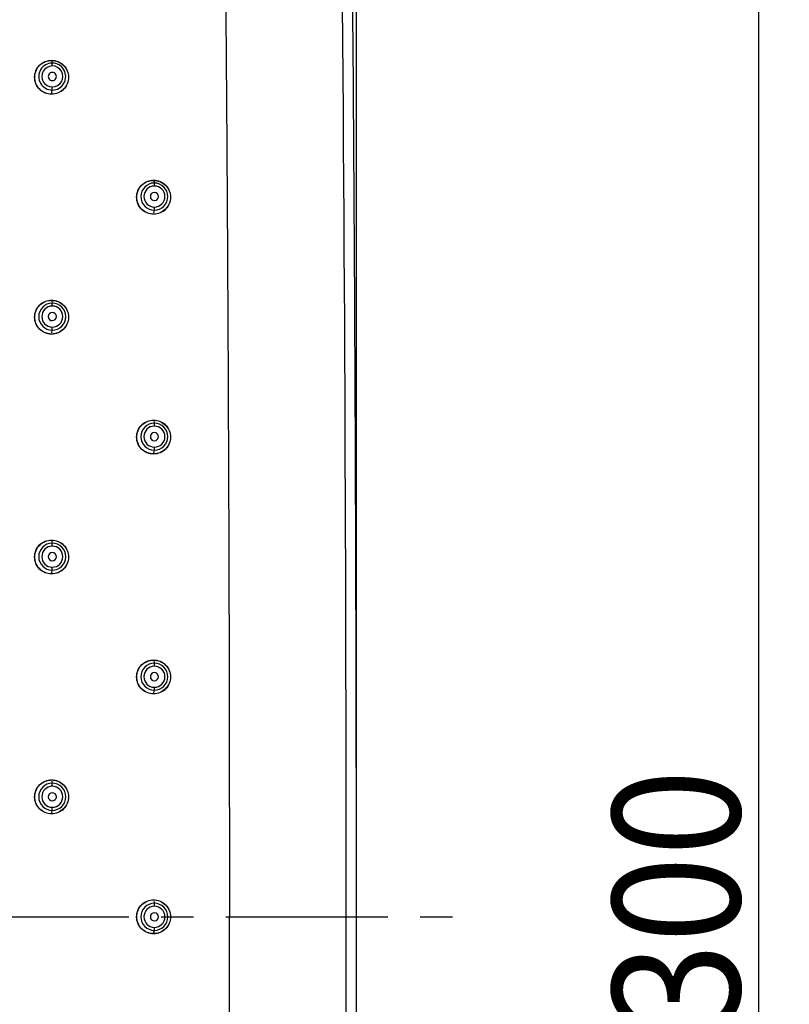
# Model space of a CAD drawing. Units: millimetres. Extents: x 33 to 325, y 75 to 300.
# Drawn here: x 193 to 223, y 133 to 172 of the extents above; entities that cross this region are included whole.
import ezdxf

# ---------------------------------------------------------------- set-up
doc = ezdxf.new("R2010")
doc.units = ezdxf.units.MM
doc.header["$PDSIZE"] = -1
doc.linetypes.add('CENTER', pattern=[10.16, 6.35, -1.27, 1.27, -1.27])
doc.layers.add('アノテーション', color=7, linetype='Continuous')
doc.styles.add('SLDTEXTSTYLE1', font='arial_0.ttf', dxfattribs={"width": 0.7, "height": 5})
doc.dimstyles.new('SLDDIMSTYLE2', dxfattribs={"dimtxt": 5, "dimasz": 4.5, "dimexe": 0, "dimexo": 0.0625, "dimtad": 1, "dimdec": 1, "dimlfac": 2.5, "dimrnd": 1e-09, "dimzin": 12, "dimdsep": 46, "dimtxsty": 'SLDTEXTSTYLE1', "dimblk1": 'OPEN30', "dimblk2": 'OPEN30', "dimsah": 1, "dimcen": 0.09, "dimadec": 0, "dimazin": 3, "dimtfac": 1, "dimtdec": 1, "dimtmove": 0, "dimatfit": 0, "dimldrblk": 'OPEN30', "dimfxl": 1, "dimfrac": 2, "dimtolj": 1, "dimtzin": 12, "dimarcsym": 0})

# ---------------------------------------------------------------- blocks, each defined once
blk = doc.blocks.new('_Open30')
at = {"color": 0, "linetype": 'ByBlock', "lineweight": -2}
for p, q in [((-1, 0.267949), (0, 0)), ((0, 0), (-1, -0.267949)), ((0, 0), (-1, 0))]:
    blk.add_line(p, q, dxfattribs=at)
blk = doc.blocks.new('_D')
at = {"layer": 'Defpoints', "color": 0, "transparency": 16777216}
for p in [(206.233, 204.65), (126.261, 136.664), (206.233, 136.664)]:
    blk.add_point(p, dxfattribs=at)
at = {"layer": 'アノテーション', "color": 0, "lineweight": -2, "transparency": 16777216}
for p, q in [((126.261, 136.727), (126.261, 204.65)), ((130.761, 204.65), (201.733, 204.65)), ((206.233, 136.727), (206.233, 204.65))]:
    blk.add_line(p, q, dxfattribs=at)
at = {"layer": 'アノテーション', "color": 0, "lineweight": -2, "transparency": 16777216, "xscale": 4.5, "yscale": 4.5, "zscale": 4.5, "rotation": 180}
blk.add_blockref('_Open30', (126.261, 204.65), dxfattribs=at)
at = {"layer": 'アノテーション', "color": 0, "lineweight": -2, "transparency": 16777216, "xscale": 4.5, "yscale": 4.5, "zscale": 4.5}
blk.add_blockref('_Open30', (206.233, 204.65), dxfattribs=at)
at = {"layer": 'アノテーション', "color": 0, "transparency": 16777216, "insert": (165.849, 210.38), "char_height": 5, "attachment_point": 2, "style": 'SLDTEXTSTYLE1'}
blk.add_mtext('\\A1;{\\W0.9;200}', dxfattribs=at)
blk = doc.blocks.new('_D_1')
at = {"layer": 'Defpoints', "color": 0, "transparency": 16777216}
for p in [(166.247, 196.641), (166.247, 76.684), (222.017, 76.684)]:
    blk.add_point(p, dxfattribs=at)
at = {"layer": 'アノテーション', "color": 0, "lineweight": -2, "transparency": 16777216}
for p, q in [((166.31, 196.641), (222.017, 196.641)), ((222.017, 192.141), (222.017, 81.184)), ((166.31, 76.684), (222.017, 76.684))]:
    blk.add_line(p, q, dxfattribs=at)
at = {"layer": 'アノテーション', "color": 0, "lineweight": -2, "transparency": 16777216, "xscale": 4.5, "yscale": 4.5, "zscale": 4.5}
for p, rotation in [((222.017, 196.641), 90), ((222.017, 76.684), 270)]:
    blk.add_blockref('_Open30', p, dxfattribs=dict(at, rotation=rotation))
at = {"layer": 'アノテーション', "color": 0, "transparency": 16777216, "insert": (216.282, 137.341), "char_height": 5, "attachment_point": 2, "rotation": 90, "style": 'SLDTEXTSTYLE1'}
blk.add_mtext('\\A1;{\\W0.9;300}', dxfattribs=at)

msp = doc.modelspace()

# ---------------------------------------------------------------- linework, layer by layer
at = {"color": 7, "linetype": 'Continuous', "lineweight": 25}
for p, q in [((194.271, 170.258), (194.271, 170.254)), ((194.276, 170.217), (194.295, 170.152)), ((194.271, 168.926), (194.271, 168.93)), ((194.276, 168.975), (194.296, 169.09)), ((198.274, 165.554), (198.274, 165.55)), ((198.28, 165.513), (198.302, 165.444)), ((198.274, 164.222), (198.274, 164.226)), ((198.28, 164.271), (198.302, 164.382)), ((194.271, 160.85), (194.271, 160.846)), ((194.276, 160.808), (194.295, 160.736)), ((194.271, 159.518), (194.271, 159.522)), ((194.276, 159.566), (194.295, 159.674)), ((198.274, 156.147), (198.274, 156.143)), ((198.28, 156.103), (198.302, 156.028)), ((198.279, 154.857), (198.302, 154.965)), ((198.274, 154.814), (198.274, 154.818)), ((194.271, 151.443), (194.271, 151.439)), ((194.276, 151.399), (194.295, 151.32)), ((194.276, 150.157), (194.295, 150.257)), ((194.271, 150.111), (194.271, 150.115)), ((198.274, 146.739), (198.274, 146.735)), ((198.28, 146.694), (198.302, 146.612)), ((198.274, 145.407), (198.274, 145.411)), ((198.28, 145.453), (198.302, 145.549)), ((194.271, 142.035), (194.271, 142.031)), ((194.276, 141.99), (194.295, 141.904)), ((194.271, 140.703), (194.271, 140.707)), ((194.276, 140.748), (194.295, 140.841)), ((198.274, 137.332), (198.274, 137.328)), ((198.28, 137.285), (198.302, 137.196)), ((198.274, 136), (198.274, 136.004)), ((198.28, 136.044), (198.302, 136.133))]:
    msp.add_line(p, q, dxfattribs=at)
at = {"color": 7, "linetype": 'CENTER', "lineweight": 25}
msp.add_line((48.71, 136.664), (210.022, 136.664), dxfattribs=at)
at = {"color": 7, "linetype": 'Continuous', "lineweight": 25}
for centre, radius, start, end in [((-4293.953, 136.664), 4499.786, 359.439791, 0.560209), ((-4293.953, 136.664), 4500.186, 0, 0.560209), ((194.295, 169.621), 0.531, 90.0309, 270.0401), ((194.298, 169.624), 0.412, 90.0309, 270.0401), ((192.797, 170.061), 1.501, 359.028, 3.4734), ((194.295, 169.621), 0.531, 270.0309, 90.0401), ((194.298, 169.624), 0.412, 270.0309, 90.0401), ((194.298, 169.624), 0.16, 90.0309, 270.0401), ((194.298, 169.624), 0.16, 270.0309, 90.0401), ((192.519, 169.186), 1.779, 356.9097, 0.8462), ((198.302, 164.913), 0.531, 90.0384, 270.0312), ((198.305, 164.915), 0.412, 90.0384, 270.0312), ((196.974, 165.353), 1.331, 358.9023, 3.9342), ((198.302, 164.913), 0.531, 270.0384, 90.0312), ((198.305, 164.915), 0.412, 270.0384, 90.0312), ((198.305, 164.915), 0.16, 90.0384, 270.0312), ((198.305, 164.915), 0.16, 270.0384, 90.0312), ((196.766, 164.477), 1.54, 356.4406, 0.9749), ((194.295, 160.205), 0.531, 90.029, 270.0218), ((192.758, 160.644), 1.54, 359.0493, 3.4138), ((194.295, 160.205), 0.531, 270.029, 90.0218), ((194.298, 160.207), 0.412, 90.029, 270.0218), ((194.298, 160.207), 0.16, 90.029, 270.0218), ((194.298, 160.207), 0.412, 270.029, 90.0218), ((194.298, 160.207), 0.16, 270.029, 90.0218), ((192.559, 159.769), 1.739, 356.8595, 0.8611), ((198.302, 155.497), 0.531, 90.0336, 270.0128), ((196.94, 155.936), 1.365, 358.9259, 3.8671), ((198.302, 155.497), 0.531, 270.0336, 90.0128), ((198.305, 155.498), 0.412, 90.0336, 270.0128), ((198.305, 155.498), 0.16, 90.0336, 270.0128), ((198.305, 155.498), 0.412, 270.0336, 90.0128), ((198.305, 155.498), 0.16, 270.0336, 90.0128), ((196.801, 155.06), 1.504, 356.3825, 0.9924), ((194.295, 150.789), 0.531, 90.0243, 270.0061), ((194.298, 150.79), 0.412, 90.0243, 270.0061), ((192.719, 151.227), 1.579, 359.0694, 3.3559), ((194.295, 150.789), 0.531, 270.0243, 90.0061), ((194.298, 150.79), 0.412, 270.0243, 90.0061), ((194.298, 150.79), 0.16, 90.0243, 270.0061), ((194.298, 150.79), 0.16, 270.0243, 90.0061), ((192.599, 150.352), 1.699, 356.8079, 0.8769), ((198.302, 146.081), 0.531, 90.0261, 269.9971), ((198.305, 146.081), 0.412, 90.0261, 269.9971), ((196.905, 146.519), 1.4, 358.9481, 3.802), ((198.302, 146.081), 0.531, 270.0261, 89.9971), ((198.305, 146.081), 0.412, 270.0261, 89.9971), ((198.305, 146.081), 0.16, 90.0261, 269.9971), ((198.305, 146.081), 0.16, 270.0261, 89.9971), ((196.836, 145.643), 1.469, 356.3228, 1.0111), ((194.295, 141.372), 0.531, 90.0169, 269.9933), ((194.298, 141.373), 0.412, 90.0169, 269.9933), ((192.679, 141.811), 1.619, 359.0884, 3.2997), ((194.295, 141.372), 0.531, 270.0169, 89.9933), ((194.298, 141.373), 0.412, 270.0169, 89.9933), ((194.298, 141.373), 0.16, 90.0169, 269.9933), ((194.298, 141.373), 0.16, 270.0169, 89.9933), ((192.639, 140.935), 1.659, 356.7549, 0.8938), ((198.302, 136.664), 0.531, 90.0159, 269.9841), ((196.871, 137.102), 1.434, 358.9691, 3.7387), ((198.302, 136.664), 0.531, 270.0159, 89.9841), ((198.305, 136.664), 0.412, 90.0159, 269.9841), ((198.305, 136.664), 0.16, 90.0159, 269.9841), ((198.305, 136.664), 0.412, 270.0159, 89.9841), ((198.305, 136.664), 0.16, 270.0159, 89.9841), ((-4293.953, 136.664), 4500.186, 359.439791, 0), ((196.871, 136.227), 1.434, 356.2613, 1.0309)]:
    msp.add_arc(centre, radius, start, end, dxfattribs=at)
for points, knots in [([(201.032, 180.615), (201.038, 180.158), (201.041, 179.7), (201.05, 178.785), (201.054, 178.328), (201.067, 176.957), (201.075, 176.044), (201.098, 173.304), (201.113, 171.479), (201.153, 165.999), (201.175, 162.34), (201.211, 155.009), (201.225, 151.337), (201.243, 143.996), (201.247, 140.327), (201.247, 136.664)], [0, 0, 0, 0, 0.03125, 0.03125, 0.0625, 0.0625, 0.125, 0.125, 0.25, 0.25, 0.5, 0.5, 0.75, 0.75, 1, 1, 1, 1]), ([(194.271, 168.926), (194.184, 168.925), (194.096, 168.942), (193.935, 169.009), (193.861, 169.058), (193.737, 169.182), (193.687, 169.256), (193.621, 169.417), (193.603, 169.505), (193.603, 169.68), (193.621, 169.767), (193.688, 169.928), (193.738, 170.002), (193.862, 170.126), (193.936, 170.175), (194.098, 170.241), (194.185, 170.258), (194.271, 170.258)], [0, 0, 0, 0, 0.125, 0.125, 0.25, 0.25, 0.375, 0.375, 0.5, 0.5, 0.625, 0.625, 0.75, 0.75, 0.875, 0.875, 1, 1, 1, 1]), ([(194.271, 168.93), (194.184, 168.929), (194.097, 168.946), (193.937, 169.012), (193.863, 169.061), (193.74, 169.184), (193.691, 169.258), (193.624, 169.418), (193.607, 169.505), (193.607, 169.679), (193.625, 169.766), (193.692, 169.926), (193.741, 170), (193.864, 170.123), (193.938, 170.172), (194.099, 170.238), (194.186, 170.254), (194.271, 170.254)], [0, 0, 0, 0, 0.125, 0.125, 0.25, 0.25, 0.375, 0.375, 0.5, 0.5, 0.625, 0.625, 0.75, 0.75, 0.875, 0.875, 1, 1, 1, 1]), ([(194.271, 170.258), (194.358, 170.258), (194.445, 170.24), (194.606, 170.173), (194.68, 170.124), (194.803, 170.001), (194.852, 169.927), (194.919, 169.766), (194.936, 169.679), (194.936, 169.504), (194.918, 169.417), (194.851, 169.256), (194.802, 169.182), (194.678, 169.059), (194.605, 169.01), (194.443, 168.943), (194.357, 168.926), (194.271, 168.926)], [0, 0, 0, 0, 0.125, 0.125, 0.25, 0.25, 0.375, 0.375, 0.5, 0.5, 0.625, 0.625, 0.75, 0.75, 0.875, 0.875, 1, 1, 1, 1]), ([(194.271, 170.254), (194.357, 170.254), (194.444, 170.237), (194.604, 170.17), (194.677, 170.121), (194.8, 169.998), (194.849, 169.925), (194.915, 169.765), (194.932, 169.678), (194.932, 169.505), (194.914, 169.418), (194.848, 169.258), (194.799, 169.185), (194.676, 169.062), (194.603, 169.013), (194.442, 168.947), (194.356, 168.93), (194.271, 168.93)], [0, 0, 0, 0, 0.125, 0.125, 0.25, 0.25, 0.375, 0.375, 0.5, 0.5, 0.625, 0.625, 0.75, 0.75, 0.875, 0.875, 1, 1, 1, 1]), ([(198.274, 164.222), (198.187, 164.222), (198.1, 164.239), (197.938, 164.305), (197.864, 164.355), (197.74, 164.478), (197.691, 164.552), (197.624, 164.714), (197.606, 164.801), (197.607, 164.976), (197.624, 165.063), (197.691, 165.225), (197.741, 165.299), (197.865, 165.422), (197.94, 165.471), (198.102, 165.538), (198.188, 165.554), (198.274, 165.554)], [0, 0, 0, 0, 0.125, 0.125, 0.25, 0.25, 0.375, 0.375, 0.5, 0.5, 0.625, 0.625, 0.75, 0.75, 0.875, 0.875, 1, 1, 1, 1]), ([(198.274, 164.226), (198.188, 164.226), (198.101, 164.243), (197.94, 164.309), (197.866, 164.358), (197.743, 164.48), (197.694, 164.554), (197.628, 164.715), (197.61, 164.801), (197.61, 164.975), (197.628, 165.062), (197.695, 165.223), (197.744, 165.296), (197.868, 165.419), (197.942, 165.468), (198.103, 165.534), (198.189, 165.55), (198.274, 165.55)], [0, 0, 0, 0, 0.125, 0.125, 0.25, 0.25, 0.375, 0.375, 0.5, 0.5, 0.625, 0.625, 0.75, 0.75, 0.875, 0.875, 1, 1, 1, 1]), ([(198.274, 165.55), (198.361, 165.55), (198.448, 165.533), (198.607, 165.466), (198.681, 165.417), (198.803, 165.294), (198.852, 165.221), (198.918, 165.061), (198.935, 164.974), (198.935, 164.801), (198.917, 164.715), (198.851, 164.554), (198.802, 164.481), (198.679, 164.359), (198.606, 164.309), (198.446, 164.243), (198.36, 164.226), (198.274, 164.226)], [0, 0, 0, 0, 0.125, 0.125, 0.25, 0.25, 0.375, 0.375, 0.5, 0.5, 0.625, 0.625, 0.75, 0.75, 0.875, 0.875, 1, 1, 1, 1]), ([(198.274, 165.554), (198.361, 165.554), (198.449, 165.537), (198.609, 165.47), (198.683, 165.42), (198.806, 165.297), (198.855, 165.223), (198.922, 165.062), (198.939, 164.975), (198.939, 164.801), (198.921, 164.713), (198.855, 164.552), (198.805, 164.479), (198.682, 164.355), (198.608, 164.306), (198.447, 164.239), (198.36, 164.222), (198.274, 164.222)], [0, 0, 0, 0, 0.125, 0.125, 0.25, 0.25, 0.375, 0.375, 0.5, 0.5, 0.625, 0.625, 0.75, 0.75, 0.875, 0.875, 1, 1, 1, 1]), ([(194.271, 159.518), (194.184, 159.518), (194.096, 159.535), (193.935, 159.602), (193.861, 159.651), (193.737, 159.774), (193.687, 159.849), (193.621, 160.01), (193.603, 160.097), (193.603, 160.272), (193.621, 160.36), (193.688, 160.521), (193.738, 160.595), (193.862, 160.718), (193.936, 160.768), (194.098, 160.834), (194.185, 160.851), (194.271, 160.85)], [0, 0, 0, 0, 0.125, 0.125, 0.25, 0.25, 0.375, 0.375, 0.5, 0.5, 0.625, 0.625, 0.75, 0.75, 0.875, 0.875, 1, 1, 1, 1]), ([(194.271, 159.522), (194.184, 159.522), (194.097, 159.539), (193.937, 159.605), (193.863, 159.654), (193.74, 159.777), (193.691, 159.85), (193.624, 160.011), (193.607, 160.098), (193.607, 160.272), (193.625, 160.359), (193.692, 160.519), (193.741, 160.593), (193.864, 160.715), (193.938, 160.764), (194.099, 160.83), (194.186, 160.847), (194.271, 160.846)], [0, 0, 0, 0, 0.125, 0.125, 0.25, 0.25, 0.375, 0.375, 0.5, 0.5, 0.625, 0.625, 0.75, 0.75, 0.875, 0.875, 1, 1, 1, 1]), ([(194.271, 160.85), (194.358, 160.85), (194.445, 160.833), (194.606, 160.766), (194.68, 160.716), (194.803, 160.593), (194.852, 160.519), (194.919, 160.358), (194.936, 160.271), (194.936, 160.097), (194.918, 160.01), (194.851, 159.849), (194.802, 159.775), (194.678, 159.651), (194.605, 159.602), (194.443, 159.535), (194.357, 159.518), (194.271, 159.518)], [0, 0, 0, 0, 0.125, 0.125, 0.25, 0.25, 0.375, 0.375, 0.5, 0.5, 0.625, 0.625, 0.75, 0.75, 0.875, 0.875, 1, 1, 1, 1]), ([(194.271, 160.846), (194.357, 160.846), (194.444, 160.829), (194.604, 160.762), (194.677, 160.713), (194.8, 160.591), (194.849, 160.517), (194.915, 160.357), (194.932, 160.27), (194.932, 160.097), (194.914, 160.011), (194.848, 159.851), (194.799, 159.777), (194.676, 159.655), (194.603, 159.606), (194.442, 159.539), (194.356, 159.522), (194.271, 159.522)], [0, 0, 0, 0, 0.125, 0.125, 0.25, 0.25, 0.375, 0.375, 0.5, 0.5, 0.625, 0.625, 0.75, 0.75, 0.875, 0.875, 1, 1, 1, 1]), ([(198.274, 154.814), (198.187, 154.814), (198.1, 154.831), (197.938, 154.898), (197.864, 154.947), (197.74, 155.071), (197.691, 155.145), (197.624, 155.306), (197.606, 155.394), (197.607, 155.569), (197.624, 155.656), (197.691, 155.817), (197.741, 155.891), (197.865, 156.015), (197.939, 156.064), (198.102, 156.13), (198.188, 156.147), (198.274, 156.147)], [0, 0, 0, 0, 0.125, 0.125, 0.25, 0.25, 0.375, 0.375, 0.5, 0.5, 0.625, 0.625, 0.75, 0.75, 0.875, 0.875, 1, 1, 1, 1]), ([(198.274, 154.818), (198.188, 154.818), (198.101, 154.835), (197.94, 154.901), (197.866, 154.95), (197.743, 155.073), (197.694, 155.147), (197.628, 155.307), (197.61, 155.394), (197.61, 155.568), (197.628, 155.655), (197.695, 155.815), (197.744, 155.889), (197.868, 156.011), (197.941, 156.06), (198.103, 156.126), (198.189, 156.143), (198.274, 156.143)], [0, 0, 0, 0, 0.125, 0.125, 0.25, 0.25, 0.375, 0.375, 0.5, 0.5, 0.625, 0.625, 0.75, 0.75, 0.875, 0.875, 1, 1, 1, 1]), ([(198.274, 156.143), (198.361, 156.142), (198.448, 156.125), (198.607, 156.058), (198.681, 156.009), (198.803, 155.887), (198.852, 155.813), (198.918, 155.653), (198.935, 155.567), (198.935, 155.393), (198.917, 155.307), (198.851, 155.147), (198.802, 155.073), (198.679, 154.951), (198.606, 154.902), (198.446, 154.836), (198.36, 154.819), (198.274, 154.818)], [0, 0, 0, 0, 0.125, 0.125, 0.25, 0.25, 0.375, 0.375, 0.5, 0.5, 0.625, 0.625, 0.75, 0.75, 0.875, 0.875, 1, 1, 1, 1]), ([(198.274, 156.147), (198.361, 156.146), (198.449, 156.129), (198.609, 156.062), (198.683, 156.012), (198.806, 155.889), (198.855, 155.815), (198.922, 155.654), (198.939, 155.567), (198.939, 155.393), (198.921, 155.306), (198.855, 155.145), (198.805, 155.071), (198.682, 154.948), (198.608, 154.898), (198.447, 154.832), (198.36, 154.815), (198.274, 154.814)], [0, 0, 0, 0, 0.125, 0.125, 0.25, 0.25, 0.375, 0.375, 0.5, 0.5, 0.625, 0.625, 0.75, 0.75, 0.875, 0.875, 1, 1, 1, 1]), ([(194.271, 150.111), (194.184, 150.111), (194.096, 150.128), (193.935, 150.194), (193.861, 150.244), (193.737, 150.367), (193.687, 150.441), (193.62, 150.603), (193.603, 150.69), (193.603, 150.865), (193.621, 150.952), (193.688, 151.114), (193.738, 151.188), (193.862, 151.311), (193.936, 151.36), (194.098, 151.426), (194.185, 151.443), (194.271, 151.443)], [0, 0, 0, 0, 0.125, 0.125, 0.25, 0.25, 0.375, 0.375, 0.5, 0.5, 0.625, 0.625, 0.75, 0.75, 0.875, 0.875, 1, 1, 1, 1]), ([(194.271, 150.115), (194.184, 150.114), (194.097, 150.132), (193.937, 150.198), (193.863, 150.247), (193.74, 150.37), (193.691, 150.443), (193.624, 150.604), (193.607, 150.691), (193.607, 150.864), (193.625, 150.951), (193.692, 151.112), (193.741, 151.185), (193.864, 151.308), (193.938, 151.357), (194.099, 151.423), (194.186, 151.439), (194.271, 151.439)], [0, 0, 0, 0, 0.125, 0.125, 0.25, 0.25, 0.375, 0.375, 0.5, 0.5, 0.625, 0.625, 0.75, 0.75, 0.875, 0.875, 1, 1, 1, 1]), ([(194.271, 151.443), (194.358, 151.443), (194.445, 151.425), (194.606, 151.358), (194.68, 151.309), (194.803, 151.185), (194.852, 151.111), (194.919, 150.95), (194.936, 150.863), (194.936, 150.689), (194.918, 150.602), (194.851, 150.441), (194.802, 150.367), (194.678, 150.244), (194.605, 150.195), (194.443, 150.128), (194.357, 150.111), (194.271, 150.111)], [0, 0, 0, 0, 0.125, 0.125, 0.25, 0.25, 0.375, 0.375, 0.5, 0.5, 0.625, 0.625, 0.75, 0.75, 0.875, 0.875, 1, 1, 1, 1]), ([(194.271, 151.439), (194.358, 151.439), (194.444, 151.421), (194.604, 151.355), (194.677, 151.306), (194.8, 151.183), (194.849, 151.109), (194.915, 150.949), (194.932, 150.863), (194.932, 150.69), (194.914, 150.603), (194.848, 150.443), (194.799, 150.37), (194.676, 150.247), (194.603, 150.198), (194.442, 150.132), (194.356, 150.115), (194.271, 150.115)], [0, 0, 0, 0, 0.125, 0.125, 0.25, 0.25, 0.375, 0.375, 0.5, 0.5, 0.625, 0.625, 0.75, 0.75, 0.875, 0.875, 1, 1, 1, 1]), ([(198.274, 145.407), (198.187, 145.407), (198.1, 145.424), (197.938, 145.491), (197.864, 145.54), (197.74, 145.663), (197.69, 145.738), (197.624, 145.899), (197.606, 145.986), (197.607, 146.161), (197.624, 146.249), (197.691, 146.41), (197.741, 146.484), (197.865, 146.607), (197.939, 146.656), (198.102, 146.723), (198.188, 146.739), (198.274, 146.739)], [0, 0, 0, 0, 0.125, 0.125, 0.25, 0.25, 0.375, 0.375, 0.5, 0.5, 0.625, 0.625, 0.75, 0.75, 0.875, 0.875, 1, 1, 1, 1]), ([(198.274, 145.411), (198.188, 145.411), (198.101, 145.428), (197.94, 145.494), (197.866, 145.543), (197.743, 145.666), (197.694, 145.74), (197.627, 145.9), (197.61, 145.987), (197.61, 146.161), (197.628, 146.248), (197.695, 146.408), (197.744, 146.482), (197.868, 146.604), (197.941, 146.653), (198.103, 146.719), (198.189, 146.735), (198.274, 146.735)], [0, 0, 0, 0, 0.125, 0.125, 0.25, 0.25, 0.375, 0.375, 0.5, 0.5, 0.625, 0.625, 0.75, 0.75, 0.875, 0.875, 1, 1, 1, 1]), ([(198.274, 146.735), (198.361, 146.735), (198.448, 146.717), (198.608, 146.651), (198.681, 146.602), (198.803, 146.479), (198.852, 146.406), (198.918, 146.245), (198.935, 146.159), (198.935, 145.986), (198.917, 145.899), (198.851, 145.739), (198.802, 145.666), (198.679, 145.543), (198.606, 145.494), (198.446, 145.428), (198.36, 145.411), (198.274, 145.411)], [0, 0, 0, 0, 0.125, 0.125, 0.25, 0.25, 0.375, 0.375, 0.5, 0.5, 0.625, 0.625, 0.75, 0.75, 0.875, 0.875, 1, 1, 1, 1]), ([(198.274, 146.739), (198.361, 146.739), (198.449, 146.721), (198.61, 146.654), (198.683, 146.605), (198.806, 146.481), (198.855, 146.408), (198.922, 146.247), (198.939, 146.159), (198.939, 145.985), (198.921, 145.898), (198.855, 145.737), (198.805, 145.663), (198.682, 145.54), (198.608, 145.491), (198.447, 145.424), (198.36, 145.407), (198.274, 145.407)], [0, 0, 0, 0, 0.125, 0.125, 0.25, 0.25, 0.375, 0.375, 0.5, 0.5, 0.625, 0.625, 0.75, 0.75, 0.875, 0.875, 1, 1, 1, 1]), ([(194.271, 140.703), (194.184, 140.703), (194.096, 140.72), (193.935, 140.787), (193.86, 140.836), (193.737, 140.96), (193.687, 141.034), (193.62, 141.195), (193.603, 141.283), (193.603, 141.458), (193.621, 141.545), (193.688, 141.706), (193.738, 141.78), (193.862, 141.903), (193.936, 141.953), (194.098, 142.019), (194.185, 142.036), (194.271, 142.035)], [0, 0, 0, 0, 0.125, 0.125, 0.25, 0.25, 0.375, 0.375, 0.5, 0.5, 0.625, 0.625, 0.75, 0.75, 0.875, 0.875, 1, 1, 1, 1]), ([(194.271, 140.707), (194.184, 140.707), (194.097, 140.724), (193.937, 140.79), (193.863, 140.84), (193.74, 140.962), (193.691, 141.036), (193.624, 141.196), (193.607, 141.283), (193.607, 141.457), (193.625, 141.544), (193.692, 141.704), (193.741, 141.778), (193.864, 141.9), (193.938, 141.949), (194.099, 142.015), (194.186, 142.032), (194.271, 142.031)], [0, 0, 0, 0, 0.125, 0.125, 0.25, 0.25, 0.375, 0.375, 0.5, 0.5, 0.625, 0.625, 0.75, 0.75, 0.875, 0.875, 1, 1, 1, 1]), ([(194.271, 142.035), (194.358, 142.035), (194.445, 142.018), (194.606, 141.951), (194.68, 141.901), (194.803, 141.778), (194.852, 141.704), (194.919, 141.543), (194.936, 141.456), (194.936, 141.281), (194.918, 141.194), (194.851, 141.033), (194.802, 140.96), (194.678, 140.836), (194.605, 140.787), (194.443, 140.72), (194.357, 140.704), (194.271, 140.703)], [0, 0, 0, 0, 0.125, 0.125, 0.25, 0.25, 0.375, 0.375, 0.5, 0.5, 0.625, 0.625, 0.75, 0.75, 0.875, 0.875, 1, 1, 1, 1]), ([(194.271, 142.031), (194.358, 142.031), (194.444, 142.014), (194.604, 141.947), (194.677, 141.898), (194.8, 141.775), (194.849, 141.702), (194.915, 141.542), (194.932, 141.455), (194.932, 141.282), (194.914, 141.195), (194.848, 141.035), (194.799, 140.962), (194.676, 140.84), (194.603, 140.791), (194.442, 140.724), (194.356, 140.707), (194.271, 140.707)], [0, 0, 0, 0, 0.125, 0.125, 0.25, 0.25, 0.375, 0.375, 0.5, 0.5, 0.625, 0.625, 0.75, 0.75, 0.875, 0.875, 1, 1, 1, 1]), ([(198.274, 136), (198.187, 135.999), (198.1, 136.016), (197.938, 136.083), (197.864, 136.132), (197.74, 136.256), (197.691, 136.33), (197.624, 136.492), (197.606, 136.579), (197.607, 136.754), (197.624, 136.841), (197.691, 137.002), (197.741, 137.076), (197.865, 137.2), (197.939, 137.249), (198.101, 137.315), (198.188, 137.332), (198.274, 137.332)], [0, 0, 0, 0, 0.125, 0.125, 0.25, 0.25, 0.375, 0.375, 0.5, 0.5, 0.625, 0.625, 0.75, 0.75, 0.875, 0.875, 1, 1, 1, 1]), ([(198.274, 136.004), (198.188, 136.003), (198.101, 136.02), (197.94, 136.087), (197.866, 136.136), (197.743, 136.258), (197.694, 136.332), (197.628, 136.493), (197.61, 136.579), (197.61, 136.753), (197.628, 136.84), (197.695, 137), (197.744, 137.074), (197.867, 137.196), (197.941, 137.245), (198.102, 137.311), (198.189, 137.328), (198.274, 137.328)], [0, 0, 0, 0, 0.125, 0.125, 0.25, 0.25, 0.375, 0.375, 0.5, 0.5, 0.625, 0.625, 0.75, 0.75, 0.875, 0.875, 1, 1, 1, 1]), ([(198.274, 137.328), (198.361, 137.327), (198.447, 137.31), (198.607, 137.243), (198.681, 137.194), (198.803, 137.072), (198.852, 136.998), (198.918, 136.838), (198.935, 136.751), (198.935, 136.578), (198.918, 136.492), (198.851, 136.332), (198.802, 136.259), (198.68, 136.136), (198.606, 136.087), (198.446, 136.021), (198.36, 136.004), (198.274, 136.004)], [0, 0, 0, 0, 0.125, 0.125, 0.25, 0.25, 0.375, 0.375, 0.5, 0.5, 0.625, 0.625, 0.75, 0.75, 0.875, 0.875, 1, 1, 1, 1]), ([(198.274, 137.332), (198.361, 137.331), (198.449, 137.314), (198.609, 137.247), (198.683, 137.197), (198.806, 137.074), (198.855, 137), (198.922, 136.839), (198.939, 136.752), (198.939, 136.578), (198.921, 136.491), (198.855, 136.33), (198.805, 136.256), (198.682, 136.133), (198.608, 136.084), (198.447, 136.017), (198.361, 136), (198.274, 136)], [0, 0, 0, 0, 0.125, 0.125, 0.25, 0.25, 0.375, 0.375, 0.5, 0.5, 0.625, 0.625, 0.75, 0.75, 0.875, 0.875, 1, 1, 1, 1]), ([(201.032, 92.713), (201.038, 93.171), (201.041, 93.629), (201.05, 94.543), (201.054, 95), (201.067, 96.371), (201.075, 97.285), (201.098, 100.024), (201.113, 101.85), (201.153, 107.33), (201.175, 110.989), (201.211, 118.32), (201.225, 121.991), (201.243, 129.333), (201.247, 133.002), (201.247, 136.664)], [0, 0, 0, 0, 0.03125, 0.03125, 0.0625, 0.0625, 0.125, 0.125, 0.25, 0.25, 0.5, 0.5, 0.75, 0.75, 1, 1, 1, 1])]:
    msp.add_open_spline(points, degree=3, knots=knots, dxfattribs=at)

# ---------------------------------------------------------------- dimensions: what is measured, and where the dimension line sits
at = {"layer": 'アノテーション'}
dim = msp.add_linear_dim(base=(206.233, 204.65), p1=(126.261, 136.664), p2=(206.233, 136.664), text='{\\W0.9;200}', dimstyle='SLDDIMSTYLE2', dxfattribs=at)
dim.commit()
dim.dimension.update_dxf_attribs({"geometry": '_D', "text_midpoint": (165.849, 204.65), "dimtype": 160})
dim = msp.add_linear_dim(base=(222.017, 76.684), p1=(166.247, 196.641), p2=(166.247, 76.684), angle=90, text='{\\W0.9;300}', dimstyle='SLDDIMSTYLE2', dxfattribs=at)
dim.commit()
dim.dimension.update_dxf_attribs({"geometry": '_D_1', "text_midpoint": (222.017, 137.341), "dimtype": 160})

doc.saveas('drawing.dxf')
